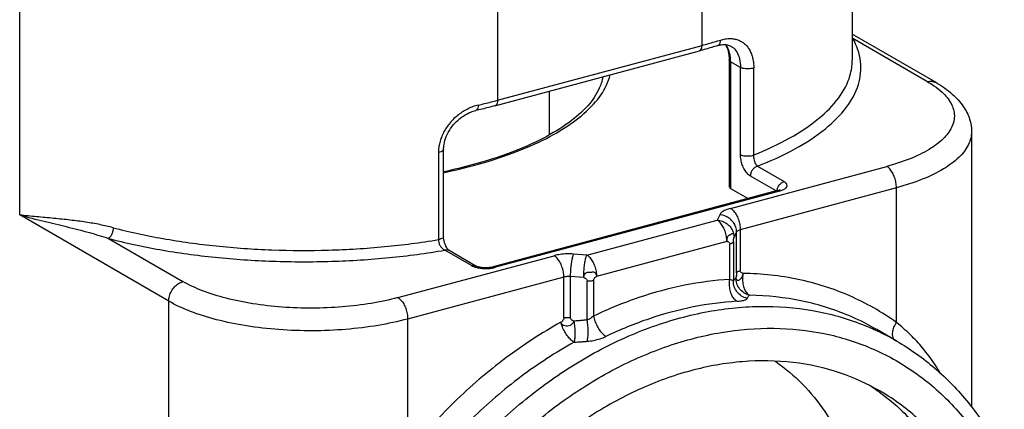
# Model space of a CAD drawing. Extents: x 141 to 1394, y 353 to 677.
# Drawn here: x 259 to 288, y 588 to 599 of the extents above; entities that cross this region are included whole.
import ezdxf

# ---------------------------------------------------------------- set-up
doc = ezdxf.new("R2010")
doc.units = 0
doc.header["$LTSCALE"] = 2.574606
doc.header["$MEASUREMENT"] = 0
doc.layers.get('0').update_dxf_attribs({"linetype": 'CONTINUOUS'})

msp = doc.modelspace()

# ---------------------------------------------------------------- linework, layer by layer
for p, q in [((283.516, 605.106), (283.516, 597.982)), ((279.146, 598.407), (279.146, 601.855)), ((259.301, 593.482), (259.301, 601.296)), ((273.196, 600.259), (273.196, 596.812)), ((285.953, 597.326), (283.516, 598.733)), ((285.702, 597.352), (283.534, 598.605)), ((273.12, 596.652), (279.07, 598.247)), ((273.196, 596.812), (279.146, 598.407)), ((279.604, 598.4), (279.604, 598.401)), ((279.986, 598.382), (279.986, 598.382)), ((279.933, 597.987), (279.933, 594.309)), ((279.977, 597.931), (279.977, 594.254)), ((280.264, 597.765), (279.977, 597.931)), ((280.264, 595.237), (280.264, 597.765)), ((280.649, 595.224), (280.649, 597.752)), ((274.713, 595.814), (274.713, 597.079)), ((272.562, 596.513), (272.562, 596.513)), ((286.983, 595.896), (286.983, 587.905)), ((271.63, 592.856), (271.63, 595.384)), ((271.477, 595.293), (271.477, 592.765)), ((279.975, 593.674), (284.517, 594.892)), ((280.757, 594.897), (281.533, 594.449)), ((281.302, 594.178), (280.551, 594.612)), ((281.336, 594.188), (273.072, 591.972)), ((281.401, 594.176), (273.137, 591.961)), ((279.977, 594.254), (280.486, 593.96)), ((284.799, 594.27), (280.256, 593.052)), ((284.799, 590.362), (284.799, 594.27)), ((263.636, 590.978), (259.301, 593.482)), ((275.796, 592.316), (279.586, 593.332)), ((279.66, 593.486), (279.586, 593.332)), ((280.256, 593.052), (280.256, 591.864)), ((261.881, 592.801), (264.05, 591.548)), ((280.151, 592.989), (280.077, 592.836)), ((280.151, 591.802), (280.151, 592.989)), ((272.442, 592.012), (271.666, 592.46)), ((279.868, 592.71), (276.078, 591.694)), ((279.953, 591.609), (279.953, 592.638)), ((280.058, 592.701), (280.058, 591.57)), ((270.302, 591.082), (274.845, 592.299)), ((272.567, 591.999), (271.791, 592.447)), ((275.796, 592.316), (275.407, 592.345)), ((275.126, 591.677), (270.584, 590.459)), ((275.126, 590.489), (275.126, 591.677)), ((275.314, 591.692), (275.314, 590.505)), ((275.703, 591.663), (275.314, 591.692)), ((275.805, 590.43), (275.805, 591.561)), ((275.992, 591.576), (275.992, 590.547)), ((263.636, 577.188), (263.636, 590.978)), ((270.584, 590.459), (270.584, 586.551)), ((284.788, 589.83), (284.224, 590.156))]:
    msp.add_line(p, q)
for points, start_tangent, end_tangent in [([(279.146, 598.407), (279.329, 598.457), (279.508, 598.509), (279.685, 598.562)], (0.9659, 0.258914), (0.955594, 0.294687)), ([(279.604, 598.401), (279.638, 598.42), (279.672, 598.478), (279.685, 598.562)], (0.950563, 0.310532), (0, 1)), ([(279.685, 598.562), (279.817, 598.593), (279.86, 598.6)], (0.955598, 0.294674), (0.993137, 0.116953)), ([(279.86, 598.6), (279.946, 598.605), (280.07, 598.597), (280.185, 598.568), (280.291, 598.52), (280.384, 598.453), (280.464, 598.368), (280.531, 598.268), (280.583, 598.153), (280.62, 598.027), (280.642, 597.892), (280.649, 597.752)], (0.993137, 0.116953), (0.000129, -1)), ([(280.757, 594.897), (281.86, 595.409), (282.731, 595.986), (283.348, 596.612), (283.692, 597.269), (283.755, 597.939), (283.534, 598.605)], (0.930504, 0.366283), (-0.479866, 0.877342)), ([(283.534, 598.605), (283.516, 598.624)], (-0.661709, 0.749761), (-0.67314, 0.739516)), ([(283.534, 598.605), (283.516, 598.604)], (-0.996395, -0.08484), (-0.999892, -0.014666)), ([(279.07, 598.247), (279.105, 598.268), (279.135, 598.325), (279.146, 598.407)], (0.960021, 0.279927), (0, 1)), ([(279.604, 598.4), (279.429, 598.348), (279.251, 598.296), (279.07, 598.247)], (-0.955594, -0.294687), (-0.9659, -0.258914)), ([(279.604, 598.401), (279.712, 598.425), (279.881, 598.422), (279.986, 598.382)], (0.955741, 0.294208), (0.867129, -0.498083)), ([(279.822, 598.43), (279.846, 598.39)], (0.555778, -0.831331), (0.474414, -0.880302)), ([(279.959, 598.133), (279.895, 598.331), (279.833, 598.43)], (-0.184651, 0.982804), (-0.6144, 0.788995)), ([(279.846, 598.39), (279.873, 598.334), (279.924, 598.128), (279.931, 598.053)], (0.474414, -0.880302), (0.055543, -0.998456)), ([(279.986, 598.382), (280.056, 598.332), (280.164, 598.198), (280.236, 598.013), (280.264, 597.765)], (0.864953, -0.501852), (0.00006, -1)), ([(279.931, 598.053), (279.933, 597.987)], (0.055542, -0.998456), (0.000074, -1)), ([(279.977, 597.931), (279.942, 597.962), (279.933, 597.987)], (-0.86594, 0.500149), (-0.036758, 0.999324)), ([(279.975, 597.998), (279.959, 598.133)], (-0.055007, 0.998486), (-0.184651, 0.982804)), ([(279.977, 597.931), (279.975, 597.998)], (-0.000004, 1), (-0.055007, 0.998486)), ([(280.649, 595.224), (281.703, 595.722), (282.535, 596.282), (283.122, 596.887), (283.448, 597.523), (283.515, 597.982)], (0.928339, 0.371734), (0.002992, 0.999996)), ([(280.649, 597.752), (280.578, 597.732), (280.497, 597.723), (280.41, 597.725), (280.329, 597.74), (280.264, 597.765)], (-0.928339, -0.371734), (-0.86594, 0.500149)), ([(271.63, 594.71), (272.533, 594.926), (273.653, 595.285), (274.618, 595.707), (275.404, 596.184), (275.992, 596.703), (276.368, 597.252), (276.477, 597.55)], (0.978679, 0.205398), (0.252778, 0.967524)), ([(276.258, 597.493), (276.157, 597.161), (275.82, 596.655), (275.277, 596.171), (274.53, 595.714), (273.595, 595.3), (272.492, 594.945), (271.63, 594.735)], (-0.168473, -0.985706), (-0.978036, -0.208437)), ([(285.702, 597.352), (285.83, 597.364), (285.945, 597.33), (285.953, 597.326)], (0.9659, 0.258914), (0.86533, -0.501203)), ([(285.702, 597.352), (285.888, 597.236)], (0.86492, -0.50191), (0.824547, -0.565794)), ([(285.953, 597.326), (286.423, 596.993), (286.744, 596.635), (286.926, 596.265), (286.983, 595.896)], (0.86594, -0.500149), (0, -1)), ([(285.888, 597.236), (286.126, 597.047), (286.389, 596.716), (286.483, 596.371), (286.405, 596.026), (286.157, 595.693), (285.748, 595.386), (285.195, 595.115), (284.517, 594.892)], (0.824547, -0.565794), (-0.965596, -0.260047)), ([(272.632, 596.672), (272.823, 596.717), (273.011, 596.764), (273.196, 596.812)], (0.974291, 0.225294), (0.9659, 0.258914)), ([(273.196, 596.812), (273.185, 596.73), (273.155, 596.673), (273.12, 596.652)], (0, -1), (-0.960021, -0.279927)), ([(272.632, 596.672), (272.486, 596.628), (272.339, 596.566), (272.196, 596.486), (272.059, 596.39), (271.931, 596.279), (271.816, 596.156), (271.715, 596.023), (271.631, 595.883), (271.564, 595.736), (271.515, 595.587), (271.487, 595.438), (271.477, 595.293)], (-0.974294, -0.225278), (0.000104, -1)), ([(271.63, 595.384), (271.641, 595.526), (271.708, 595.764), (271.832, 595.992), (272.002, 596.194), (272.204, 596.356), (272.423, 596.47), (272.562, 596.513)], (0.000172, 1), (0.974287, 0.22531)), ([(272.632, 596.672), (272.623, 596.591), (272.597, 596.535), (272.562, 596.513)], (0, -1), (-0.967901, -0.25133)), ([(273.12, 596.652), (272.936, 596.604), (272.75, 596.557), (272.562, 596.513)], (-0.9659, -0.258914), (-0.974291, -0.225294)), ([(286.983, 595.896), (286.896, 595.529), (286.62, 595.159), (286.166, 594.817), (285.551, 594.517), (284.799, 594.27)], (-0.002279, -0.999997), (-0.9659, -0.258914)), ([(271.629, 595.384), (271.629, 595.375), (271.606, 595.342), (271.554, 595.313), (271.477, 595.293)], (0.035885, -0.999356), (-0.986302, -0.164951)), ([(280.551, 594.612), (280.456, 594.692), (280.379, 594.802), (280.317, 594.941), (280.279, 595.079), (280.264, 595.237)], (-0.865934, 0.500158), (0.000059, 1)), ([(280.264, 595.237), (280.325, 595.213), (280.405, 595.198), (280.492, 595.195), (280.577, 595.204), (280.649, 595.224)], (0.86594, -0.500149), (0.928339, 0.371734)), ([(280.757, 594.897), (280.722, 594.941), (280.692, 595), (280.668, 595.073), (280.654, 595.145), (280.649, 595.224)], (-0.753691, 0.657229), (-0.000548, 1)), ([(280.757, 594.897), (280.679, 594.859), (280.613, 594.794), (280.567, 594.707), (280.551, 594.612)], (-0.9659, -0.258914), (0, -1)), ([(284.799, 594.27), (284.785, 594.42), (284.745, 594.571), (284.683, 594.709), (284.604, 594.819), (284.517, 594.892)], (0, 1), (-0.86594, 0.500149)), ([(279.933, 594.31), (279.941, 594.285), (279.977, 594.254)], (0.034753, -0.999396), (0.86594, -0.500149)), ([(281.327, 594.185), (281.333, 594.225)], (0.080084, 0.996788), (0.220771, 0.975326)), ([(281.333, 594.225), (281.342, 594.256)], (0.220771, 0.975326), (0.320322, 0.947309)), ([(281.336, 594.188), (281.392, 594.206), (281.402, 594.212)], (0.9659, 0.258914), (0.866038, 0.499978)), ([(281.347, 594.189), (281.336, 594.187)], (-0.993708, -0.112), (-0.960021, -0.279927)), ([(281.342, 594.256), (281.387, 594.343), (281.454, 594.411), (281.533, 594.449)], (0.320322, 0.947309), (0.9659, 0.258914)), ([(281.401, 594.176), (281.347, 594.189)], (-0.86594, 0.500149), (-0.993708, -0.112)), ([(281.401, 594.176), (281.443, 594.189)], (0.964641, 0.263568), (0.947708, 0.31914)), ([(281.402, 594.212), (281.412, 594.217), (281.409, 594.214)], (0.866038, 0.499978), (-0.719097, -0.694909)), ([(281.443, 594.189), (281.515, 594.218), (281.59, 594.272), (281.619, 594.332), (281.6, 594.393), (281.533, 594.449)], (0.947708, 0.31914), (-0.861728, 0.507371)), ([(279.975, 593.674), (279.829, 593.623), (279.721, 593.559), (279.66, 593.486)], (-0.965288, -0.261186), (-0.442437, -0.8968)), ([(279.975, 593.674), (280.062, 593.602), (280.14, 593.491), (280.202, 593.353), (280.242, 593.202), (280.256, 593.052)], (0.86594, -0.500149), (0, -1)), ([(259.301, 593.482), (260.014, 593.297), (260.657, 593.142), (261.33, 592.968), (261.881, 592.801)], (0.962183, -0.272406), (0.947493, -0.319778)), ([(262.02, 593.112), (261.636, 593.2), (261.219, 593.273), (260.769, 593.332), (260.292, 593.382), (259.792, 593.429), (259.301, 593.482)], (-0.967297, 0.253647), (-0.992298, 0.123873)), ([(279.586, 593.332), (279.738, 593.298), (279.875, 593.223), (279.984, 593.113), (280.053, 592.98), (280.077, 592.836)], (0.997229, -0.074393), (0, -1)), ([(279.868, 592.71), (279.854, 592.859), (279.814, 593.01), (279.752, 593.148), (279.673, 593.259), (279.586, 593.332)], (0, 1), (-0.86594, 0.500149)), ([(280.151, 592.989), (280.127, 593.133), (280.057, 593.266), (279.949, 593.376), (279.812, 593.452), (279.66, 593.486)], (0, 1), (-0.997229, 0.074393)), ([(262.02, 593.112), (262.01, 593.019), (261.981, 592.929), (261.936, 592.851), (261.881, 592.801)], (0, -1), (-0.861115, -0.508411)), ([(262.02, 593.112), (263.462, 592.798), (265.015, 592.582), (266.637, 592.469), (268.285, 592.462), (269.913, 592.562), (271.477, 592.765)], (0.967295, -0.253653), (0.986302, 0.164951)), ([(280.256, 593.052), (280.207, 593.035), (280.172, 593.014), (280.151, 592.989)], (-0.9659, -0.258914), (-0.434078, -0.900875)), ([(261.881, 592.801), (263.374, 592.476), (264.983, 592.254), (266.663, 592.139), (268.369, 592.136), (270.052, 592.244), (271.666, 592.46)], (0.967448, -0.253071), (0.985655, 0.168772)), ([(271.629, 592.856), (271.628, 592.845), (271.603, 592.812), (271.551, 592.784), (271.477, 592.765)], (0.035936, -0.999354), (-0.986302, -0.164951)), ([(271.477, 592.765), (271.49, 592.68), (271.525, 592.595), (271.587, 592.514), (271.666, 592.46)], (-0.000556, -1), (0.927185, -0.374603)), ([(271.683, 592.604), (271.659, 592.672), (271.635, 592.779), (271.63, 592.856)], (-0.392844, 0.919605), (0.000867, 1)), ([(279.868, 592.71), (279.876, 592.77), (279.887, 592.823), (279.906, 592.867), (279.932, 592.894), (279.961, 592.909), (279.991, 592.922), (280.018, 592.94), (280.041, 592.946), (280.06, 592.922), (280.072, 592.884), (280.077, 592.836)], (0.116204, 0.993225), (0.03858, -0.999256)), ([(280.058, 592.701), (280.06, 592.739), (280.064, 592.778), (280.07, 592.813), (280.077, 592.836)], (0.00462, 0.999989), (0.352819, 0.935692)), ([(271.791, 592.447), (271.748, 592.464), (271.666, 592.46)], (-0.867037, 0.498244), (-0.9659, -0.258914)), ([(271.727, 592.521), (271.697, 592.573), (271.683, 592.604)], (-0.527337, 0.849656), (-0.392844, 0.919605)), ([(271.791, 592.447), (271.778, 592.457), (271.741, 592.499), (271.727, 592.521)], (-0.449713, 0.893173), (-0.527337, 0.849656)), ([(279.868, 592.71), (279.899, 592.709), (279.926, 592.695), (279.946, 592.67), (279.953, 592.638)], (0.978011, 0.208553), (-0.018847, -0.999822)), ([(280.058, 592.701), (280.044, 592.682), (280.022, 592.665), (279.991, 592.65), (279.973, 592.644), (279.953, 592.638)], (-0.457292, -0.889317), (-0.965739, -0.259516)), ([(275.407, 592.345), (275.211, 592.35), (275.02, 592.334), (274.845, 592.299)], (-0.997359, 0.072628), (-0.966504, -0.256651)), ([(275.126, 591.677), (275.112, 591.827), (275.072, 591.978), (275.01, 592.116), (274.932, 592.227), (274.845, 592.299)], (0, 1), (-0.86594, 0.500149)), ([(275.407, 592.345), (275.378, 592.263), (275.352, 592.144), (275.331, 592), (275.318, 591.844), (275.314, 591.692)], (-0.434078, -0.900875), (0, -1)), ([(275.703, 591.663), (275.708, 591.814), (275.721, 591.969), (275.741, 592.114), (275.767, 592.234), (275.796, 592.316)], (0, 1), (0.434078, 0.900875)), ([(275.796, 592.316), (275.883, 592.244), (275.962, 592.133), (276.024, 591.995), (276.064, 591.844), (276.078, 591.694)], (0.86594, -0.500149), (0, -1)), ([(272.442, 592.012), (272.521, 592.016), (272.567, 591.999)], (0.9659, 0.258914), (0.867358, -0.497685)), ([(272.442, 592.012), (272.55, 591.967), (272.592, 591.956)], (0.870032, -0.492995), (0.971527, -0.23693)), ([(272.983, 591.955), (272.871, 591.947), (272.757, 591.951), (272.663, 591.966), (272.599, 591.985), (272.567, 591.999)], (-0.991256, -0.131956), (-0.86594, 0.500149)), ([(272.592, 591.956), (272.687, 591.938)], (0.971527, -0.23693), (0.990338, -0.138678)), ([(272.687, 591.938), (272.84, 591.927), (272.944, 591.929)], (0.990338, -0.138678), (0.997462, 0.071205)), ([(272.944, 591.929), (272.995, 591.934), (273.091, 591.95)], (0.997462, 0.071205), (0.978617, 0.20569)), ([(273.015, 591.96), (272.983, 591.955)], (-0.985063, -0.172194), (-0.991256, -0.131956)), ([(273.072, 591.972), (273.015, 591.96)], (-0.9659, -0.258914), (-0.985063, -0.172194)), ([(273.072, 591.972), (273.083, 591.974), (273.137, 591.961)], (0.960021, 0.279927), (0.86594, -0.500149)), ([(273.091, 591.95), (273.137, 591.961)], (0.978617, 0.20569), (0.967123, 0.254308)), ([(275.314, 591.692), (275.248, 591.694), (275.184, 591.689), (275.126, 591.677)], (-0.997229, 0.074393), (-0.9659, -0.258914)), ([(275.703, 591.663), (275.717, 591.719), (275.737, 591.767), (275.772, 591.803), (275.812, 591.819), (275.858, 591.822), (275.909, 591.822), (275.963, 591.827), (276.012, 591.821), (276.046, 591.788), (276.066, 591.745), (276.078, 591.694)], (0.143641, 0.98963), (0.163405, -0.986559)), ([(275.703, 591.663), (275.74, 591.651), (275.773, 591.627), (275.796, 591.596), (275.805, 591.561)], (0.989162, -0.14683), (0.023802, -0.999717)), ([(275.992, 591.576), (276, 591.613), (276.019, 591.648), (276.046, 591.677), (276.078, 591.694)], (0.028537, 0.999593), (0.947869, 0.31866)), ([(279.953, 591.609), (278.636, 591.438), (277.309, 591.082), (275.992, 590.547)], (-0.998208, -0.059845), (-0.902873, -0.429908)), ([(280.159, 590.974), (280.075, 591.047), (280.01, 591.155), (279.964, 591.293), (279.944, 591.449), (279.953, 591.609)], (-0.86594, 0.500149), (0.159257, 0.987237)), ([(280.058, 591.57), (280.038, 591.577), (280.002, 591.591), (279.953, 591.609)], (-0.945434, 0.325814), (-0.941633, 0.336641)), ([(280.132, 591.66), (280.107, 591.631), (280.083, 591.601), (280.058, 591.57)], (-0.644278, -0.764792), (-0.618947, -0.785433)), ([(280.521, 591.151), (280.363, 591.221), (280.236, 591.339), (280.156, 591.492), (280.132, 591.66)], (-0.969776, 0.243997), (0.033762, 0.99943)), ([(280.151, 591.802), (280.149, 591.754), (280.142, 591.705), (280.132, 591.66)], (0, -1), (-0.275636, -0.961262)), ([(280.342, 591.786), (280.317, 591.712), (280.282, 591.649), (280.243, 591.604), (280.204, 591.581), (280.169, 591.582), (280.144, 591.61), (280.132, 591.66)], (-0.242705, -0.9701), (-0.065969, 0.997822)), ([(280.151, 591.802), (280.165, 591.82), (280.188, 591.837), (280.218, 591.852), (280.256, 591.864)], (0.456999, 0.889467), (0.963825, 0.266536)), ([(280.341, 591.786), (280.297, 591.799), (280.267, 591.826), (280.256, 591.864)], (-0.999141, 0.041431), (-0.000017, 1)), ([(280.342, 591.786), (280.324, 591.635), (280.335, 591.48), (280.375, 591.338), (280.439, 591.225), (280.521, 591.151)], (-0.202681, -0.979245), (0.875524, -0.483175)), ([(284.799, 590.362), (283.444, 591.13), (281.945, 591.609), (280.341, 591.786)], (-0.814865, 0.579651), (-0.999867, 0.016278)), ([(263.636, 590.978), (263.657, 591.125), (263.715, 591.269), (263.807, 591.395), (263.922, 591.491), (264.05, 591.548)], (0, 1), (0.9659, 0.258914)), ([(270.302, 591.082), (269.526, 590.915), (268.684, 590.811), (267.808, 590.775), (266.93, 590.805), (266.085, 590.903), (265.304, 591.064), (264.617, 591.281), (264.05, 591.548)], (-0.966203, -0.257782), (-0.866951, 0.498394)), ([(275.992, 591.576), (275.949, 591.567), (275.902, 591.561), (275.854, 591.559), (275.829, 591.559), (275.805, 591.561)], (-0.966546, -0.256493), (-0.997241, 0.07423)), ([(280.456, 591.06), (280.297, 591.128), (280.169, 591.242), (280.084, 591.396), (280.058, 591.57)], (-0.9735, 0.228687), (0.030964, 0.999521)), ([(270.302, 591.082), (270.389, 591.009), (270.468, 590.898), (270.53, 590.761), (270.57, 590.609), (270.584, 590.459)], (0.86594, -0.500149), (0, -1)), ([(280.159, 590.974), (280.296, 590.99), (280.401, 591.02), (280.456, 591.06)], (0.998239, 0.059315), (0.569905, 0.821711)), ([(280.456, 591.06), (280.478, 591.091), (280.5, 591.122), (280.521, 591.151)], (0.569967, 0.821668), (0.594663, 0.803975)), ([(284.224, 590.156), (283.504, 590.52), (282.063, 590.98), (280.521, 591.151)], (-0.865982, 0.500074), (-0.999886, 0.015119)), ([(270.584, 590.459), (269.723, 590.275), (268.788, 590.159), (267.814, 590.118), (266.837, 590.152), (265.897, 590.261), (265.028, 590.44), (264.265, 590.682), (263.636, 590.978)], (-0.9659, -0.258914), (-0.86594, 0.500149)), ([(268.249, 577.304), (268.522, 579.148), (269.04, 580.988), (269.791, 582.78), (270.755, 584.48), (271.909, 586.046), (273.225, 587.44), (274.671, 588.627), (276.211, 589.58), (277.808, 590.274), (279.423, 590.693), (281.016, 590.827), (282.549, 590.671), (283.983, 590.23), (284.212, 590.129)], (0.080825, 0.996728), (0.907192, -0.420716)), ([(280.159, 590.974), (278.892, 590.81), (277.616, 590.468), (276.35, 589.953)], (-0.998239, -0.059313), (-0.902685, -0.430302)), ([(275.126, 590.489), (275.115, 590.445), (275.084, 590.402), (275.041, 590.366)], (-0.000017, -1), (-0.849495, -0.527597)), ([(275.126, 590.489), (275.147, 590.494), (275.169, 590.499), (275.216, 590.504), (275.265, 590.506), (275.314, 590.505)], (0.965999, 0.258546), (0.997323, -0.073127)), ([(275.415, 590.396), (275.363, 590.424), (275.327, 590.462), (275.314, 590.505)], (-0.948132, 0.317876), (0, 1)), ([(275.992, 590.547), (275.934, 590.501), (275.868, 590.459), (275.805, 590.43)], (-0.745379, -0.666641), (-0.933692, -0.358078)), ([(275.992, 590.547), (276.029, 590.406), (276.088, 590.268), (276.165, 590.137), (276.256, 590.028), (276.35, 589.953)], (0.173895, -0.984764), (0.86594, -0.500149)), ([(268.942, 577.209), (269.204, 578.978), (269.702, 580.746), (270.423, 582.469), (271.345, 584.095), (272.46, 585.607), (273.734, 586.954), (275.132, 588.098), (276.619, 589.012), (278.156, 589.674), (279.707, 590.07), (281.234, 590.191), (282.701, 590.036), (284.073, 589.608), (285.318, 588.917), (286.406, 587.98), (287.309, 586.819), (287.999, 585.473), (288.471, 583.957), (288.707, 582.309), (288.7, 580.573)], (0.081347, 0.996686), (-0.072437, -0.997373)), ([(275.041, 590.366), (273.437, 589.328), (271.939, 588.046), (270.584, 586.551)], (-0.875333, -0.48352), (-0.625471, -0.780247)), ([(275.415, 590.396), (275.374, 590.325), (275.309, 590.274), (275.231, 590.251), (275.151, 590.257), (275.083, 590.296), (275.041, 590.365)], (-0.317166, -0.94837), (-0.295092, 0.955469)), ([(275.424, 589.785), (275.332, 589.855), (275.239, 589.96), (275.154, 590.089), (275.086, 590.228), (275.041, 590.365)], (-0.865947, 0.500136), (-0.236776, 0.971564)), ([(275.805, 590.43), (275.675, 590.419), (275.545, 590.408), (275.415, 590.396)], (-0.99695, -0.078048), (-0.995628, -0.09341)), ([(275.415, 590.396), (275.439, 590.228), (275.449, 590.057), (275.444, 589.903), (275.424, 589.785)], (0.186165, -0.982519), (-0.272383, -0.962189)), ([(275.805, 589.813), (275.826, 589.929), (275.834, 590.08), (275.827, 590.255), (275.805, 590.43)], (0.287819, 0.957685), (-0.169866, 0.985467)), ([(284.689, 589.992), (284.691, 590.078), (284.726, 590.219), (284.799, 590.362)], (-0.080188, 0.99678), (0.54734, 0.836911)), ([(286.08, 588.881), (285.928, 589.128), (285.561, 589.619), (285.206, 590), (284.799, 590.362)], (-0.500784, 0.865573), (-0.774973, 0.631995)), ([(275.805, 589.813), (275.994, 589.838), (276.184, 589.888), (276.35, 589.953)], (0.997708, 0.067665), (0.902685, 0.430301)), ([(284.212, 590.129), (284.787, 589.83)], (0.907192, -0.420716), (0.865985, -0.50007)), ([(284.724, 589.866), (284.694, 589.952), (284.689, 589.992)], (-0.484136, 0.874993), (-0.080188, 0.99678)), ([(275.424, 589.785), (273.882, 588.787), (272.442, 587.555), (271.139, 586.117)], (-0.875761, -0.482745), (-0.62489, -0.780713)), ([(275.424, 589.785), (275.551, 589.795), (275.678, 589.804), (275.805, 589.813)], (0.996564, 0.082831), (0.997708, 0.06767)), ([(284.788, 589.83), (284.807, 589.819)], (0.86594, -0.500149), (0.864431, -0.502752)), ([(284.807, 589.819), (285.914, 589.032), (286.891, 588.027), (287.698, 586.832), (288.316, 585.472), (288.731, 583.974), (288.933, 582.372), (288.919, 580.731)], (0.864431, -0.502752), (-0.07113, -0.997467)), ([(281.271, 589.238), (281.289, 589.225), (282.061, 588.573), (282.715, 587.778), (283.237, 586.854), (283.618, 585.819), (283.85, 584.696), (283.928, 583.506), (283.851, 582.275), (283.619, 581.028), (283.239, 579.791), (282.717, 578.587), (282.065, 577.442), (281.295, 576.378), (280.423, 575.416), (279.468, 574.578), (278.444, 573.878), (277.374, 573.332), (276.284, 572.952)], (0.823297, -0.567611), (-0.9659, -0.258914)), ([(284.319, 588.369), (283.169, 588.889), (281.79, 589.197), (280.326, 589.22), (278.817, 588.956)], (-0.865972, 0.500092), (-0.9659, -0.258914)), ([(278.817, 588.956), (277.308, 588.412), (275.845, 587.604), (274.465, 586.556), (273.207, 585.297), (272.103, 583.862), (271.184, 582.289), (270.473, 580.621), (269.991, 578.902), (269.752, 577.179), (269.764, 575.497)], (-0.9659, -0.258914), (0.083615, -0.996498)), ([(284.008, 588.541), (284.251, 588.377)], (0.841683, -0.539972), (0.81597, -0.578094)), ([(284.251, 588.377), (284.299, 588.342)], (0.81597, -0.578094), (0.810588, -0.585617)), ([(284.299, 588.342), (284.968, 587.786), (285.888, 586.707), (286.598, 585.419), (287.08, 583.959), (287.319, 582.363), (287.307, 580.676)], (0.810588, -0.585617), (-0.08004, -0.996792)), ([(287.87, 580.351), (287.882, 582.038), (287.643, 583.634), (287.161, 585.094), (286.451, 586.382), (285.531, 587.461), (284.428, 588.305), (284.319, 588.369)], (0.08004, 0.996792), (-0.865972, 0.500092))]:
    msp.add_spline(points, degree=3, dxfattribs=dict(start_tangent=start_tangent, end_tangent=end_tangent))

doc.saveas('drawing.dxf')
